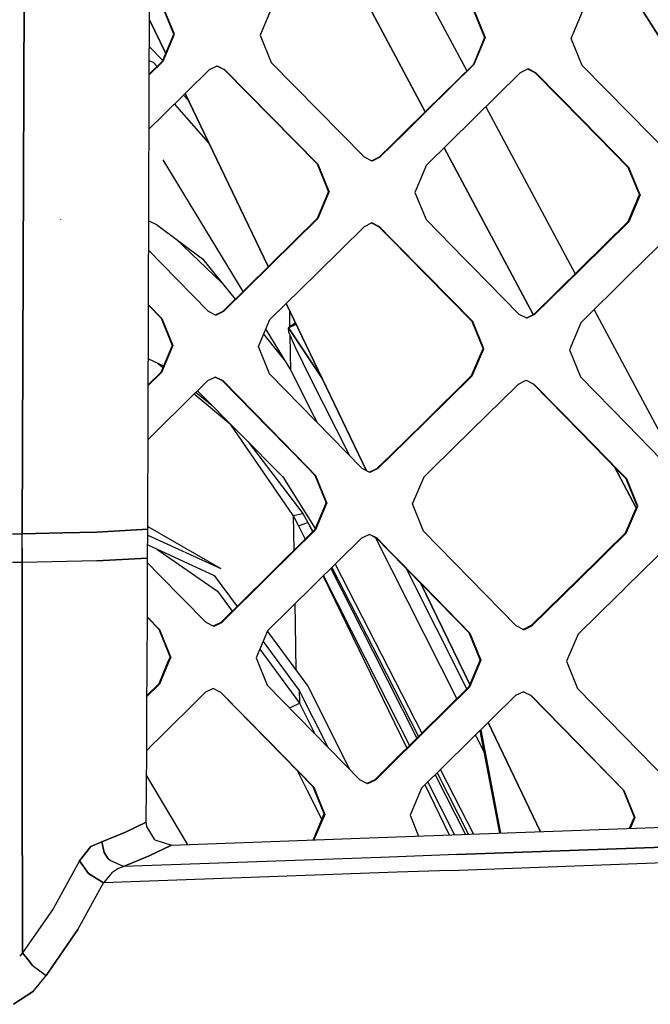
# Model space of a CAD drawing. Units: millimetres. Extents: x -1258 to 1258, y -306 to 3340.
# Drawn here: x 121 to 187, y 1323 to 1426 of the extents above; entities that cross this region are included whole.
import ezdxf

# ---------------------------------------------------------------- set-up
doc = ezdxf.new("R2010")
doc.units = ezdxf.units.MM
doc.layers.add('TFR-TRI', color=7, linetype='CONTINUOUS', true_color=0xffffff)

msp = doc.modelspace()

# ---------------------------------------------------------------- linework, layer by layer
at = {"layer": 'TFR-TRI', "color": 18, "linetype": 'CONTINUOUS'}
for p, q in [((121.361821, 1434.871339), (121.142583, 1372.176515)), ((121.142583, 1372.176515), (121.361821, 1434.871339)), ((159.902836, 1434.871339), (167.543461, 1420.537477)), ((159.902836, 1434.871339), (167.543461, 1420.537477)), ((163.200688, 1416.252443), (153.887211, 1433.724489)), ((153.887211, 1433.724489), (163.200688, 1416.252443)), ((193.898442, 1414.193117), (183.521977, 1430.609743)), ((183.521977, 1430.609743), (193.898442, 1414.193117)), ((134.324223, 1396.106813), (134.437993, 1428.606813)), ((136.960942, 1424.367311), (135.803715, 1427.197877)), ((137.025395, 1424.363405), (135.86768, 1427.195436)), ((137.025395, 1424.363405), (135.86768, 1427.195436)), ((147.156743, 1427.079957), (145.976079, 1424.259523)), ((168.253911, 1426.865236), (169.410649, 1424.033937)), ((168.321293, 1426.86255), (169.479008, 1424.030153)), ((168.321293, 1426.86255), (169.479008, 1424.030153)), ((178.427739, 1423.925661), (179.608403, 1426.746217)), ((134.428227, 1425.867067), (136.118657, 1422.355836)), ((136.118657, 1422.355836), (134.428227, 1425.867067)), ((135.780278, 1421.548219), (136.960942, 1424.367311)), ((135.844243, 1421.543092), (137.025395, 1424.363405)), ((135.844243, 1421.543092), (137.025395, 1424.363405)), ((145.976079, 1424.259523), (147.133305, 1421.42737)), ((169.410649, 1424.033937), (168.229985, 1421.214723)), ((169.479008, 1424.030153), (168.297856, 1421.209596)), ((169.479008, 1424.030153), (168.297856, 1421.209596)), ((179.584965, 1421.093263), (178.427739, 1423.925661)), ((135.817387, 1421.636232), (134.418461, 1423.057252)), ((135.817387, 1421.636232), (134.418461, 1423.057252)), ((134.408696, 1420.195436), (135.780278, 1421.548219)), ((134.408696, 1420.12671), (135.844243, 1421.543092)), ((134.408696, 1420.12671), (135.844243, 1421.543092)), ((134.413579, 1421.583742), (134.801274, 1421.459962)), ((134.413579, 1421.583742), (134.801274, 1421.459962)), ((135.225102, 1421.000856), (134.801274, 1421.459962)), ((135.225102, 1421.000856), (134.801274, 1421.459962)), ((135.812504, 1421.545778), (135.780278, 1421.548219)), ((135.812504, 1421.545778), (135.780278, 1421.548219)), ((135.844243, 1421.543092), (135.812504, 1421.545778)), ((135.844243, 1421.543092), (135.812504, 1421.545778)), ((152.001469, 1416.481569), (147.133305, 1421.42737)), ((135.769536, 1415.84131), (140.679204, 1420.685915)), ((140.679204, 1420.685915), (141.489262, 1421.078126)), ((141.460942, 1421.064577), (142.227055, 1420.674928)), ((141.489262, 1421.078126), (142.291997, 1420.669435)), ((141.489262, 1421.078126), (142.291997, 1420.669435)), ((142.25977, 1420.672121), (142.227055, 1420.674928)), ((147.094731, 1415.731447), (142.227055, 1420.674928)), ((142.25977, 1420.672121), (142.227055, 1420.674928)), ((142.291997, 1420.669435), (142.25977, 1420.672121)), ((142.291997, 1420.669435), (142.25977, 1420.672121)), ((147.160649, 1415.723634), (142.291997, 1420.669435)), ((147.160649, 1415.723634), (142.291997, 1420.669435)), ((168.229985, 1421.214723), (163.321782, 1416.371706)), ((168.297856, 1421.209596), (163.389165, 1416.364259)), ((168.297856, 1421.209596), (163.389165, 1416.364259)), ((173.13184, 1420.352052), (168.223149, 1415.506837)), ((168.229985, 1421.214723), (168.263676, 1421.212282)), ((168.229985, 1421.214723), (168.263676, 1421.212282)), ((168.263676, 1421.212282), (168.297856, 1421.209596)), ((168.263676, 1421.212282), (168.297856, 1421.209596)), ((173.941899, 1420.744264), (173.13184, 1420.352052)), ((174.675786, 1420.340944), (173.912114, 1420.729738)), ((174.744145, 1420.335329), (173.941899, 1420.744264)), ((174.744145, 1420.335329), (173.941899, 1420.744264)), ((174.709965, 1420.338258), (174.675786, 1420.340944)), ((179.541997, 1415.396852), (174.675786, 1420.340944)), ((174.709965, 1420.338258), (174.675786, 1420.340944)), ((174.744145, 1420.335329), (174.709965, 1420.338258)), ((174.744145, 1420.335329), (174.709965, 1420.338258)), ((179.611333, 1415.389162), (174.744145, 1420.335329)), ((179.611333, 1415.389162), (174.744145, 1420.335329)), ((184.452153, 1416.146852), (179.584965, 1421.093263)), ((138.458012, 1417.495973), (137.976079, 1418.018434)), ((138.458012, 1417.495973), (137.976079, 1418.018434)), ((138.132329, 1418.172731), (146.829594, 1400.105226)), ((146.829594, 1400.105226), (138.132329, 1418.172731)), ((140.594243, 1413.058473), (137.039555, 1417.094484)), ((140.594243, 1413.058473), (137.039555, 1417.094484)), ((156.86768, 1411.535768), (152.001469, 1416.481569)), ((163.321782, 1416.371706), (160.977543, 1414.058839)), ((163.389165, 1416.364259), (161.001958, 1414.00818)), ((163.389165, 1416.364259), (161.001958, 1414.00818)), ((169.535161, 1416.801637), (178.842778, 1399.341066)), ((169.535161, 1416.801637), (178.842778, 1399.341066)), ((134.388676, 1414.478517), (135.769536, 1415.84131)), ((151.959965, 1410.787843), (147.094731, 1415.731447)), ((152.026372, 1410.777956), (147.160649, 1415.723634)), ((152.026372, 1410.777956), (147.160649, 1415.723634)), ((168.223149, 1415.506837), (163.313969, 1410.6615)), ((179.541997, 1415.396852), (184.406743, 1410.452882)), ((184.476567, 1410.44275), (179.611333, 1415.389162)), ((184.476567, 1410.44275), (179.611333, 1415.389162)), ((189.316899, 1411.200441), (184.452153, 1416.146852)), ((160.977543, 1414.058839), (159.756352, 1412.853639)), ((161.001958, 1414.00818), (159.823735, 1412.844728)), ((161.001958, 1414.00818), (159.823735, 1412.844728)), ((159.756352, 1412.853639), (158.41309, 1411.528566)), ((159.823735, 1412.844728), (158.480473, 1411.519044)), ((159.823735, 1412.844728), (158.480473, 1411.519044)), ((174.486821, 1395.080934), (165.192875, 1412.515871)), ((165.192875, 1412.515871), (174.486821, 1395.080934)), ((135.824223, 1411.253541), (144.170415, 1397.484499)), ((157.669926, 1411.127077), (156.86768, 1411.535768)), ((158.41309, 1411.528566), (157.627446, 1411.148561)), ((158.480473, 1411.519044), (157.669926, 1411.127077)), ((158.480473, 1411.519044), (157.669926, 1411.127077)), ((158.41309, 1411.528566), (158.446782, 1411.523683)), ((158.41309, 1411.528566), (158.446782, 1411.523683)), ((158.446782, 1411.523683), (158.480473, 1411.519044)), ((158.446782, 1411.523683), (158.480473, 1411.519044)), ((153.116704, 1407.956911), (151.959965, 1410.787843)), ((151.959965, 1410.787843), (151.993657, 1410.783082)), ((151.959965, 1410.787843), (151.993657, 1410.783082)), ((151.993657, 1410.783082), (152.026372, 1410.777956)), ((151.993657, 1410.783082), (152.026372, 1410.777956)), ((153.18311, 1407.945802), (152.026372, 1410.777956)), ((153.18311, 1407.945802), (152.026372, 1410.777956)), ((163.313969, 1410.6615), (162.988286, 1409.883058)), ((184.441899, 1410.447755), (184.406743, 1410.452882)), ((184.441899, 1410.447755), (184.406743, 1410.452882)), ((185.562993, 1407.621583), (184.406743, 1410.452882)), ((184.476567, 1410.44275), (184.441899, 1410.447755)), ((184.476567, 1410.44275), (184.441899, 1410.447755)), ((185.632817, 1407.610353), (184.476567, 1410.44275)), ((185.632817, 1407.610353), (184.476567, 1410.44275)), ((162.987797, 1409.882936), (162.132817, 1407.841188)), ((153.116704, 1407.956911), (151.935063, 1405.137819)), ((153.18311, 1407.945802), (152.000981, 1405.125612)), ((153.18311, 1407.945802), (152.000981, 1405.125612)), ((162.132817, 1407.841188), (163.289067, 1405.00879)), ((184.38184, 1404.802248), (185.562993, 1407.621583)), ((185.632817, 1407.610353), (184.451665, 1404.789796)), ((185.632817, 1407.610353), (184.451665, 1404.789796)), ((125.184575, 1404.996339), (125.122075, 1405.008546)), ((134.354985, 1404.888795), (135.140629, 1404.514284)), ((151.935063, 1405.137819), (147.021489, 1400.294191)), ((152.000981, 1405.125612), (147.086918, 1400.279787)), ((152.000981, 1405.125612), (147.086918, 1400.279787)), ((151.968266, 1405.131593), (151.935063, 1405.137819)), ((151.968266, 1405.131593), (151.935063, 1405.137819)), ((152.000981, 1405.125612), (151.968266, 1405.131593)), ((152.000981, 1405.125612), (151.968266, 1405.131593)), ((163.289067, 1405.00879), (167.298344, 1400.928834)), ((135.140629, 1404.514284), (139.954106, 1400.924562)), ((156.834965, 1404.267946), (151.91895, 1399.42151)), ((157.645512, 1404.659914), (156.834965, 1404.267946)), ((157.645512, 1404.659914), (157.578618, 1404.672365)), ((158.380864, 1404.263917), (157.62354, 1404.649538)), ((158.447758, 1404.251222), (157.645512, 1404.659914)), ((158.447758, 1404.251222), (157.645512, 1404.659914)), ((159.695317, 1402.926759), (158.380864, 1404.263917)), ((158.414555, 1404.257448), (158.380864, 1404.263917)), ((158.414555, 1404.257448), (158.380864, 1404.263917)), ((158.447758, 1404.251222), (158.414555, 1404.257448)), ((158.447758, 1404.251222), (158.414555, 1404.257448)), ((159.762211, 1402.913332), (158.447758, 1404.251222)), ((159.762211, 1402.913332), (158.447758, 1404.251222)), ((179.468754, 1399.957765), (184.38184, 1404.802248)), ((184.451665, 1404.789796), (179.537602, 1399.943239)), ((184.451665, 1404.789796), (179.537602, 1399.943239)), ((189.284672, 1403.93213), (184.369145, 1399.084962)), ((184.416508, 1404.796022), (184.38184, 1404.802248)), ((184.416508, 1404.796022), (184.38184, 1404.802248)), ((184.451665, 1404.789796), (184.416508, 1404.796022)), ((184.451665, 1404.789796), (184.416508, 1404.796022)), ((137.168461, 1403.002077), (141.992192, 1398.404542)), ((137.168461, 1403.002077), (141.992192, 1398.404542)), ((159.695317, 1402.926759), (163.240727, 1399.317995)), ((159.762211, 1402.913332), (163.30811, 1399.303102)), ((159.762211, 1402.913332), (163.30811, 1399.303102)), ((135.697758, 1400.397829), (134.344243, 1401.775026)), ((139.954106, 1400.924562), (143.372075, 1396.697999)), ((167.298344, 1400.92859), (168.150883, 1400.061159)), ((140.558598, 1395.451051), (135.697758, 1400.397829)), ((147.021489, 1400.294191), (142.10645, 1395.450685)), ((147.086918, 1400.279787), (142.171391, 1395.434206)), ((147.086918, 1400.279787), (142.171391, 1395.434206)), ((168.150883, 1400.061159), (173.010747, 1395.113649)), ((174.554692, 1395.113649), (179.468754, 1399.957765)), ((179.537602, 1399.943239), (174.623051, 1395.097047)), ((179.537602, 1399.943239), (174.623051, 1395.097047)), ((151.91895, 1399.42151), (147.002446, 1394.575319)), ((163.240727, 1399.317995), (168.098637, 1394.372194)), ((163.30811, 1399.303102), (168.166508, 1394.355348)), ((163.30811, 1399.303102), (168.166508, 1394.355348)), ((184.369145, 1399.084962), (179.453129, 1394.238161)), ((134.24268, 1372.660524), (134.324223, 1396.058351)), ((134.324223, 1396.106813), (135.713872, 1394.692995)), ((134.324223, 1396.106813), (135.713872, 1394.692995)), ((134.324223, 1396.058351), (135.649907, 1394.70984)), ((148.690434, 1396.239137), (157.093266, 1378.783082)), ((157.093266, 1378.783082), (148.690434, 1396.239137)), ((135.649907, 1394.70984), (135.681645, 1394.701417)), ((135.649907, 1394.70984), (135.681645, 1394.701417)), ((135.649907, 1394.70984), (136.793461, 1391.872438)), ((135.681645, 1394.701417), (135.713872, 1394.692995)), ((135.681645, 1394.701417), (135.713872, 1394.692995)), ((135.713872, 1394.692995), (136.857426, 1391.854372)), ((135.713872, 1394.692995), (136.857426, 1391.854372)), ((140.558598, 1395.451051), (141.360844, 1395.041749)), ((141.312504, 1395.066408), (142.10645, 1395.450685)), ((141.360844, 1395.041749), (142.171391, 1395.434206)), ((141.360844, 1395.041749), (142.171391, 1395.434206)), ((142.10645, 1395.450685), (142.139165, 1395.442506)), ((142.10645, 1395.450685), (142.139165, 1395.442506)), ((142.171391, 1395.434206), (142.139165, 1395.442506)), ((142.171391, 1395.434206), (142.139165, 1395.442506)), ((145.808598, 1391.755861), (147.002446, 1394.575319)), ((149.091801, 1393.811647), (149.062504, 1395.465822)), ((149.091801, 1393.811647), (149.062504, 1395.465822)), ((173.812504, 1394.704591), (173.010747, 1395.113649)), ((173.812504, 1394.704591), (173.744145, 1394.721193)), ((174.554692, 1395.113649), (173.762211, 1394.730104)), ((174.623051, 1395.097047), (173.812504, 1394.704591)), ((174.623051, 1395.097047), (173.812504, 1394.704591)), ((174.554692, 1395.113649), (174.588872, 1395.105348)), ((174.554692, 1395.113649), (174.588872, 1395.105348)), ((174.623051, 1395.097047), (174.588872, 1395.105348)), ((174.623051, 1395.097047), (174.588872, 1395.105348)), ((180.83643, 1395.601564), (190.014165, 1378.385011)), ((180.83643, 1395.601564), (190.014165, 1378.385011)), ((149.657719, 1394.230226), (148.938481, 1393.698488)), ((148.938481, 1393.698488), (149.728032, 1394.083253)), ((149.728032, 1394.083253), (148.938481, 1393.698488)), ((148.978032, 1393.235719), (148.938481, 1393.698488)), ((148.938481, 1393.698488), (152.469243, 1388.38965)), ((152.469243, 1388.38965), (148.938481, 1393.698488)), ((168.132329, 1394.363649), (168.098637, 1394.372194)), ((169.24268, 1391.534059), (168.098637, 1394.372194)), ((168.132329, 1394.363649), (168.098637, 1394.372194)), ((168.132329, 1394.363649), (168.166508, 1394.355348)), ((168.132329, 1394.363649), (168.166508, 1394.355348)), ((169.310551, 1391.515871), (168.166508, 1394.355348)), ((169.310551, 1391.515871), (168.166508, 1394.355348)), ((179.453129, 1394.238161), (178.25977, 1391.418581)), ((146.344731, 1393.022462), (148.458989, 1390.408327)), ((146.562993, 1393.536989), (149.171879, 1389.232179)), ((149.715825, 1391.592775), (148.978032, 1393.235719)), ((149.171879, 1389.232179), (149.106938, 1392.948854)), ((149.171879, 1389.232179), (149.106938, 1392.948854)), ((136.793461, 1391.872438), (135.600102, 1389.055299)), ((136.857426, 1391.854372), (135.664067, 1389.036134)), ((136.857426, 1391.854372), (135.664067, 1389.036134)), ((146.952641, 1388.916505), (145.808598, 1391.755861)), ((150.465825, 1390.025758), (149.715825, 1391.592775)), ((168.048833, 1388.715822), (169.24268, 1391.534059)), ((168.116704, 1388.696168), (169.310551, 1391.515871)), ((168.116704, 1388.696168), (169.310551, 1391.515871)), ((134.30518, 1390.46631), (135.887211, 1389.733888)), ((178.25977, 1391.418581), (179.403325, 1388.578981)), ((135.221684, 1390.042238), (135.298344, 1390.000612)), ((135.221684, 1390.042238), (135.298344, 1390.000612)), ((135.298344, 1390.000612), (135.815922, 1389.565553)), ((135.298344, 1390.000612), (135.815922, 1389.565553)), ((135.84229, 1389.755006), (135.882817, 1389.722169)), ((135.84229, 1389.755006), (135.882817, 1389.722169)), ((151.24854, 1388.444459), (150.465825, 1390.025758)), ((135.664067, 1389.036134), (134.294926, 1387.68152)), ((135.664067, 1389.036134), (134.294926, 1387.68152)), ((135.600102, 1389.055299), (134.295415, 1387.76465)), ((135.600102, 1389.055299), (135.63184, 1389.045778)), ((135.600102, 1389.055299), (135.63184, 1389.045778)), ((135.63184, 1389.045778), (135.664067, 1389.036134)), ((135.63184, 1389.045778), (135.664067, 1389.036134)), ((141.30518, 1388.568361), (140.494145, 1388.176271)), ((142.041997, 1388.178834), (141.291508, 1388.561769)), ((142.107426, 1388.159059), (141.30518, 1388.568361)), ((142.107426, 1388.159059), (141.30518, 1388.568361)), ((151.796879, 1383.965333), (146.952641, 1388.916505)), ((149.171879, 1389.232179), (151.378422, 1384.9032)), ((155.28809, 1380.39612), (151.24854, 1388.444459)), ((163.11768, 1383.86841), (168.048833, 1388.715822)), ((163.185063, 1383.846681), (168.116704, 1388.696168)), ((163.185063, 1383.846681), (168.116704, 1388.696168)), ((168.083012, 1388.705934), (168.048833, 1388.715822)), ((168.083012, 1388.705934), (168.048833, 1388.715822)), ((168.083012, 1388.705934), (168.116704, 1388.696168)), ((168.083012, 1388.705934), (168.116704, 1388.696168)), ((179.403325, 1388.578981), (184.247563, 1383.627687)), ((135.584965, 1383.325441), (140.494145, 1388.176271)), ((142.041997, 1388.178834), (142.074711, 1388.168947)), ((146.886235, 1383.230226), (142.041997, 1388.178834)), ((142.041997, 1388.178834), (142.074711, 1388.168947)), ((142.107426, 1388.159059), (142.074711, 1388.168947)), ((142.107426, 1388.159059), (142.074711, 1388.168947)), ((146.951665, 1383.208131), (142.107426, 1388.159059)), ((146.951665, 1383.208131), (142.107426, 1388.159059)), ((168.015141, 1382.987794), (172.787602, 1387.680788)), ((172.787602, 1387.680788), (172.946782, 1387.837404)), ((172.946782, 1387.837404), (173.476567, 1388.093874)), ((173.476567, 1388.093874), (173.757817, 1388.229982)), ((173.742192, 1388.222658), (174.490727, 1387.8407)), ((173.757817, 1388.229982), (174.559575, 1387.82068)), ((173.757817, 1388.229982), (174.559575, 1387.82068)), ((174.524907, 1387.830812), (174.490727, 1387.8407)), ((174.524907, 1387.830812), (174.490727, 1387.8407)), ((174.490727, 1387.8407), (179.334477, 1382.891481)), ((174.559575, 1387.82068), (174.524907, 1387.830812)), ((174.559575, 1387.82068), (174.524907, 1387.830812)), ((174.559575, 1387.82068), (179.403325, 1382.869264)), ((174.559575, 1387.82068), (179.403325, 1382.869264)), ((139.104497, 1386.803102), (142.880864, 1383.630617)), ((139.104497, 1386.803102), (142.880864, 1383.630617)), ((139.27393, 1386.970582), (140.9502, 1385.610719)), ((139.27393, 1386.970582), (140.9502, 1385.610719)), ((139.440922, 1387.135255), (148.347661, 1378.14026)), ((151.379399, 1384.901491), (151.378422, 1384.9032)), ((151.91309, 1383.846681), (151.379399, 1384.901491)), ((135.584965, 1383.325441), (134.275395, 1382.031251)), ((149.43604, 1374.104127), (142.880864, 1383.630617)), ((149.43604, 1374.104127), (142.880864, 1383.630617)), ((156.591801, 1379.063844), (151.796879, 1383.965333)), ((159.533208, 1380.345582), (163.11768, 1383.86841)), ((159.60059, 1380.322267), (163.185063, 1383.846681)), ((159.60059, 1380.322267), (163.185063, 1383.846681)), ((184.247563, 1383.627687), (189.034672, 1378.732912)), ((150.884282, 1379.144533), (146.886235, 1383.230226)), ((150.9502, 1379.120485), (146.951665, 1383.208131)), ((150.9502, 1379.120485), (146.951665, 1383.208131)), ((163.948735, 1378.989503), (168.015141, 1382.987794)), ((179.334477, 1382.891481), (183.322758, 1378.815187)), ((179.403325, 1382.869264), (183.392094, 1378.791139)), ((179.403325, 1382.869264), (183.392094, 1378.791139)), ((144.740239, 1381.783693), (150.441411, 1374.300172)), ((144.740239, 1381.783693), (150.441411, 1374.300172)), ((159.533208, 1380.345582), (158.236333, 1379.070436)), ((159.60059, 1380.322267), (158.302739, 1379.046632)), ((159.60059, 1380.322267), (158.302739, 1379.046632)), ((182.960942, 1379.184816), (185.237309, 1374.914064)), ((185.237309, 1374.914064), (182.960942, 1379.184816)), ((148.347661, 1378.14026), (151.720708, 1372.729738)), ((148.347661, 1378.14026), (151.720708, 1372.729738)), ((151.72852, 1378.28174), (150.884282, 1379.144533)), ((151.794438, 1378.257326), (150.9502, 1379.120485)), ((151.794438, 1378.257326), (150.9502, 1379.120485)), ((152.871098, 1375.445314), (151.72852, 1378.28174)), ((151.761235, 1378.269533), (151.72852, 1378.28174)), ((151.761235, 1378.269533), (151.72852, 1378.28174)), ((151.761235, 1378.269533), (151.794438, 1378.257326)), ((151.761235, 1378.269533), (151.794438, 1378.257326)), ((152.937016, 1375.419557), (151.794438, 1378.257326)), ((152.937016, 1375.419557), (151.794438, 1378.257326)), ((156.640141, 1379.014284), (156.591801, 1379.063844)), ((157.441899, 1378.605104), (156.640141, 1379.014284)), ((158.18604, 1379.021364), (157.38477, 1378.634279)), ((158.252934, 1378.997438), (157.441899, 1378.605104)), ((158.252934, 1378.997438), (157.441899, 1378.605104)), ((158.236333, 1379.070436), (158.18604, 1379.021364)), ((158.219243, 1379.009401), (158.18604, 1379.021364)), ((158.219243, 1379.009401), (158.18604, 1379.021364)), ((158.219243, 1379.009401), (158.252934, 1378.997438)), ((158.219243, 1379.009401), (158.252934, 1378.997438)), ((158.302739, 1379.046632), (158.252934, 1378.997438)), ((158.302739, 1379.046632), (158.252934, 1378.997438)), ((161.8877, 1375.319948), (163.083012, 1378.138307)), ((163.948735, 1378.989503), (163.083012, 1378.138307)), ((183.322758, 1378.815187), (184.175786, 1377.942628)), ((183.392094, 1378.791139), (184.24561, 1377.918214)), ((183.392094, 1378.791139), (184.24561, 1377.918214)), ((185.318364, 1375.104982), (184.175786, 1377.942628)), ((184.210942, 1377.930421), (184.175786, 1377.942628)), ((184.210942, 1377.930421), (184.175786, 1377.942628)), ((184.210942, 1377.930421), (184.24561, 1377.918214)), ((184.210942, 1377.930421), (184.24561, 1377.918214)), ((185.388676, 1375.078981), (184.24561, 1377.918214)), ((185.388676, 1375.078981), (184.24561, 1377.918214)), ((152.871098, 1375.445314), (151.677739, 1372.628541)), ((152.937016, 1375.419557), (151.743657, 1372.601442)), ((152.937016, 1375.419557), (151.743657, 1372.601442)), ((152.829106, 1375.548585), (152.828129, 1375.344484)), ((152.829106, 1375.548585), (152.828129, 1375.344484)), ((163.030278, 1372.481325), (161.8877, 1375.319948)), ((184.12354, 1372.287477), (185.318364, 1375.104982)), ((184.193364, 1372.260255), (185.388676, 1375.078981)), ((184.193364, 1372.260255), (185.388676, 1375.078981)), ((149.43604, 1374.104127), (150.441411, 1374.300172)), ((149.43604, 1374.104127), (150.441411, 1374.300172)), ((149.43604, 1374.104127), (149.970708, 1373.033205)), ((149.43604, 1374.104127), (149.970708, 1373.033205)), ((149.43604, 1374.104127), (149.499516, 1370.474855)), ((149.43604, 1374.104127), (149.499516, 1370.474855)), ((150.441411, 1374.300172), (150.964848, 1373.379518)), ((150.441411, 1374.300172), (150.964848, 1373.379518)), ((149.970708, 1373.033205), (150.964848, 1373.379518)), ((149.970708, 1373.033205), (150.964848, 1373.379518)), ((149.970708, 1373.033205), (150.673344, 1371.635377)), ((149.970708, 1373.033205), (150.673344, 1371.635377)), ((150.964848, 1373.379518), (151.484379, 1372.437135)), ((150.964848, 1373.379518), (151.484379, 1372.437135)), ((150.964848, 1373.379518), (151.4502, 1372.4032)), ((150.964848, 1373.379518), (151.4502, 1372.4032)), ((121.142583, 1372.176515), (120.12061, 1372.162111)), ((120.12061, 1372.162111), (121.142583, 1372.176515)), ((125.345219, 1372.284059), (121.142583, 1372.176515)), ((121.142583, 1372.176515), (125.345219, 1372.284059)), ((121.147465, 1370.677492), (121.142583, 1372.176515)), ((121.147465, 1370.677492), (121.142583, 1372.176515)), ((125.35352, 1372.284181), (128.940922, 1372.375856)), ((128.940922, 1372.375856), (125.35352, 1372.284181)), ((134.24268, 1372.660524), (128.940922, 1372.375856)), ((128.940922, 1372.375856), (134.24268, 1372.660524)), ((134.230473, 1369.659547), (134.24268, 1372.660524)), ((134.240239, 1372.062379), (141.874516, 1368.574831)), ((134.240239, 1372.062379), (141.874516, 1368.574831)), ((134.243657, 1372.965578), (141.874516, 1368.574831)), ((151.677739, 1372.628541), (146.773442, 1367.779665)), ((151.743657, 1372.601442), (146.838872, 1367.750246)), ((151.743657, 1372.601442), (146.838872, 1367.750246)), ((151.710942, 1372.614992), (151.677739, 1372.628541)), ((151.710942, 1372.614992), (151.677739, 1372.628541)), ((151.743657, 1372.601442), (151.710942, 1372.614992)), ((151.743657, 1372.601442), (151.710942, 1372.614992)), ((157.382817, 1372.133668), (156.571782, 1371.741823)), ((158.11768, 1371.752077), (157.375981, 1372.130373)), ((158.184575, 1371.724611), (157.382817, 1372.133668)), ((158.184575, 1371.724611), (157.382817, 1372.133668)), ((167.872563, 1367.530641), (163.030278, 1372.481325)), ((184.12354, 1372.287477), (182.060551, 1370.26111)), ((182.09229, 1370.195436), (184.193364, 1372.260255)), ((182.09229, 1370.195436), (184.193364, 1372.260255)), ((184.12354, 1372.287477), (184.158696, 1372.273805)), ((184.12354, 1372.287477), (184.158696, 1372.273805)), ((184.158696, 1372.273805), (184.193364, 1372.260255)), ((184.158696, 1372.273805), (184.193364, 1372.260255)), ((134.235844, 1371.023439), (141.18311, 1367.849611)), ((156.571782, 1371.741823), (151.662114, 1366.891725)), ((163.106938, 1361.725709), (158.003911, 1371.81006)), ((159.454106, 1370.386232), (158.11768, 1371.752077)), ((158.11768, 1371.752077), (158.151372, 1371.738161)), ((158.11768, 1371.752077), (158.151372, 1371.738161)), ((158.151372, 1371.738161), (158.184575, 1371.724611)), ((158.151372, 1371.738161), (158.184575, 1371.724611)), ((159.521489, 1370.358034), (158.184575, 1371.724611)), ((159.521489, 1370.358034), (158.184575, 1371.724611)), ((189.022954, 1371.401735), (184.088872, 1366.55298)), ((121.147465, 1370.677492), (121.14893, 1369.19629)), ((121.14893, 1369.19629), (121.147465, 1370.677492)), ((135.206547, 1370.58008), (141.536137, 1366.192384)), ((135.206547, 1370.58008), (141.536137, 1366.192384)), ((162.958989, 1366.804201), (159.454106, 1370.386232)), ((163.026372, 1366.773927), (159.521489, 1370.358034)), ((163.026372, 1366.773927), (159.521489, 1370.358034)), ((182.060551, 1370.26111), (181.458012, 1369.668947)), ((181.48975, 1369.603151), (182.09229, 1370.195436)), ((181.48975, 1369.603151), (182.09229, 1370.195436)), ((121.14893, 1369.19629), (120.116704, 1369.185792)), ((121.14893, 1369.19629), (120.116704, 1369.185792)), ((121.146977, 1348.773805), (121.14893, 1369.19629)), ((121.14893, 1369.19629), (121.146977, 1348.773805)), ((128.924809, 1369.379152), (121.14893, 1369.19629)), ((128.924809, 1369.379152), (121.14893, 1369.19629)), ((134.230473, 1369.659547), (128.924809, 1369.379152)), ((128.924809, 1369.379152), (134.230473, 1369.659547)), ((134.200688, 1363.479494), (134.230473, 1369.659547)), ((135.483403, 1367.865114), (134.228032, 1369.148561)), ((153.813969, 1369.017335), (158.681157, 1359.499147)), ((153.813969, 1369.017335), (158.681157, 1359.499147)), ((181.458012, 1369.668947), (179.190434, 1367.44153)), ((179.25977, 1367.411623), (181.48975, 1369.603029)), ((179.25977, 1367.411623), (181.48975, 1369.603029)), ((140.326176, 1362.914796), (135.483403, 1367.865114)), ((141.18311, 1367.849611), (143.569829, 1364.612184)), ((141.18311, 1367.849611), (143.569829, 1364.612184)), ((153.36768, 1368.576906), (157.728032, 1359.945314)), ((153.36768, 1368.576906), (157.728032, 1359.945314)), ((153.474125, 1368.68213), (158.326176, 1359.193971)), ((153.474125, 1368.68213), (158.326176, 1359.193971)), ((167.536625, 1355.994752), (161.21729, 1368.584596)), ((146.773442, 1367.779665), (141.869145, 1362.930788)), ((146.838872, 1367.750246), (141.934575, 1362.898805)), ((146.838872, 1367.750246), (141.934575, 1362.898805)), ((151.662114, 1366.891725), (146.752446, 1362.041505)), ((161.304204, 1349.836427), (152.571293, 1367.789796)), ((161.304204, 1349.836427), (152.571293, 1367.789796)), ((152.598149, 1367.816286), (156.909184, 1359.280519)), ((152.598149, 1367.816286), (156.909184, 1359.280519)), ((167.848149, 1356.440187), (162.763188, 1367.004762)), ((162.763188, 1367.004518), (167.848149, 1356.440187)), ((167.872563, 1367.530641), (172.712895, 1362.580324)), ((179.190434, 1367.44153), (174.25684, 1362.595705)), ((179.25977, 1367.411623), (174.3252, 1362.563356)), ((179.25977, 1367.411623), (174.3252, 1362.563356)), ((141.536137, 1366.192384), (143.05811, 1364.106447)), ((141.536137, 1366.192384), (143.05811, 1364.106447)), ((167.799321, 1361.856325), (162.958989, 1366.804201)), ((167.867192, 1361.823854), (163.026372, 1366.773927)), ((167.867192, 1361.823854), (163.026372, 1366.773927)), ((183.320805, 1365.798341), (179.15479, 1361.704469)), ((183.923833, 1366.390626), (183.320805, 1365.798341)), ((184.088872, 1366.55298), (183.923833, 1366.390749)), ((149.597172, 1364.85193), (149.633305, 1362.761964)), ((149.597172, 1364.85193), (149.633305, 1362.761964)), ((134.154301, 1353.73047), (134.200688, 1363.467531)), ((135.497563, 1362.155031), (134.200688, 1363.479494)), ((135.497563, 1362.155031), (134.200688, 1363.479494)), ((134.200688, 1363.446413), (135.43311, 1362.187379)), ((141.125981, 1362.505983), (140.326176, 1362.914796)), ((141.869145, 1362.930788), (141.062016, 1362.538698)), ((141.934575, 1362.898805), (141.125981, 1362.505983)), ((141.934575, 1362.898805), (141.125981, 1362.505983)), ((141.869145, 1362.930788), (141.90186, 1362.914674)), ((141.869145, 1362.930788), (141.90186, 1362.914674)), ((141.934575, 1362.898805), (141.90186, 1362.914674)), ((141.934575, 1362.898805), (141.90186, 1362.914674)), ((149.633305, 1362.761964), (149.716801, 1357.936281)), ((149.633305, 1362.761964), (149.716801, 1357.936281)), ((135.465336, 1362.171266), (135.43311, 1362.187379)), ((135.465336, 1362.171266), (135.43311, 1362.187379)), ((136.580571, 1359.352418), (135.43311, 1362.187379)), ((135.497563, 1362.155031), (135.465336, 1362.171266)), ((135.497563, 1362.155031), (135.465336, 1362.171266)), ((136.644536, 1359.318605), (135.497563, 1362.155031)), ((136.644536, 1359.318605), (135.497563, 1362.155031)), ((146.752446, 1362.041505), (145.568364, 1359.219118)), ((146.729985, 1361.988405), (150.950688, 1356.263063)), ((166.517094, 1354.987184), (163.106938, 1361.725709)), ((168.940922, 1359.020753), (167.799321, 1361.856325)), ((167.799321, 1361.856325), (167.8335, 1361.840089)), ((167.799321, 1361.856325), (167.8335, 1361.840089)), ((167.8335, 1361.840089), (167.867192, 1361.823854)), ((167.8335, 1361.840089), (167.867192, 1361.823854)), ((167.867192, 1361.823854), (169.008793, 1358.986452)), ((167.867192, 1361.823854), (169.008793, 1358.986452)), ((173.514653, 1362.171266), (172.712895, 1362.580324)), ((174.25684, 1362.595705), (173.448735, 1362.204957)), ((173.514653, 1362.171266), (174.3252, 1362.563356)), ((173.514653, 1362.171266), (174.3252, 1362.563356)), ((174.25684, 1362.595705), (174.291508, 1362.579347)), ((174.25684, 1362.595705), (174.291508, 1362.579347)), ((174.291508, 1362.579347), (174.3252, 1362.563356)), ((174.291508, 1362.579347), (174.3252, 1362.563356)), ((179.15479, 1361.704469), (177.958989, 1358.886354)), ((146.285161, 1360.928346), (150.057622, 1355.811403)), ((146.285161, 1360.928346), (150.057622, 1355.811403)), ((145.954106, 1360.13904), (150.080083, 1354.48633)), ((145.954106, 1360.13904), (150.080083, 1354.48633)), ((157.728032, 1359.945314), (162.324711, 1350.84485)), ((157.728032, 1359.945314), (162.324711, 1350.84485)), ((136.319829, 1358.732301), (135.396489, 1356.53174)), ((136.376958, 1358.680421), (135.460454, 1356.496461)), ((136.376958, 1358.680421), (135.460454, 1356.496461)), ((136.580571, 1359.352418), (136.319829, 1358.732301)), ((136.644536, 1359.318605), (136.376958, 1358.680421)), ((136.644536, 1359.318605), (136.376958, 1358.680421)), ((145.568364, 1359.219118), (146.714848, 1356.383058)), ((156.909184, 1359.280519), (161.554692, 1350.083986)), ((156.909184, 1359.280519), (161.554692, 1350.083986)), ((158.326176, 1359.193971), (162.504399, 1351.022584)), ((158.326176, 1359.193971), (162.504399, 1351.022584)), ((158.681157, 1359.499147), (162.843754, 1351.35779)), ((158.681157, 1359.499147), (162.843754, 1351.35779)), ((168.940922, 1359.020753), (167.74854, 1356.203981)), ((169.008793, 1358.986452), (167.816411, 1356.168336)), ((169.008793, 1358.986452), (167.816411, 1356.168336)), ((177.958989, 1358.886354), (179.100102, 1356.048219)), ((135.396489, 1356.53174), (134.162114, 1355.311769)), ((135.428715, 1356.51404), (135.396489, 1356.53174)), ((135.428715, 1356.51404), (135.396489, 1356.53174)), ((135.460454, 1356.496461), (134.161137, 1355.21216)), ((135.460454, 1356.496461), (134.161137, 1355.21216)), ((135.460454, 1356.496461), (135.428715, 1356.51404)), ((135.460454, 1356.496461), (135.428715, 1356.51404)), ((140.278813, 1355.639528), (140.001469, 1355.36548)), ((141.086918, 1356.032106), (140.278813, 1355.639528)), ((141.886723, 1355.623292), (141.086918, 1356.032106)), ((146.661625, 1350.712526), (141.827153, 1355.65381)), ((146.727543, 1350.673707), (141.886723, 1355.623292)), ((146.727543, 1350.673707), (141.886723, 1355.623292)), ((151.555668, 1351.433595), (146.714848, 1356.383058)), ((150.057622, 1355.811403), (150.078618, 1354.58362)), ((150.057622, 1355.811403), (150.078618, 1354.58362)), ((150.057622, 1355.811403), (152.991704, 1349.965089)), ((150.057622, 1355.811403), (152.991704, 1349.965089)), ((150.950688, 1356.263063), (155.292485, 1347.612672)), ((167.74854, 1356.203981), (162.841801, 1351.356203)), ((167.816411, 1356.168336), (162.909672, 1351.318117)), ((167.816411, 1356.168336), (162.909672, 1351.318117)), ((167.782231, 1356.186037), (167.74854, 1356.203981)), ((167.782231, 1356.186037), (167.74854, 1356.203981)), ((167.782231, 1356.186037), (167.816411, 1356.168336)), ((167.782231, 1356.186037), (167.816411, 1356.168336)), ((173.453129, 1355.700929), (172.641606, 1355.308961)), ((173.453129, 1355.700929), (174.254399, 1355.291627)), ((179.100102, 1356.048219), (183.939458, 1351.098756)), ((140.001469, 1355.36548), (135.371098, 1350.788209)), ((149.200688, 1354.083375), (150.080083, 1354.48633)), ((149.200688, 1354.083375), (150.080083, 1354.48633)), ((150.080083, 1354.48633), (150.078618, 1354.58362)), ((150.080083, 1354.48633), (150.078618, 1354.58362)), ((150.080083, 1354.48633), (151.672368, 1351.314821)), ((150.080083, 1354.48633), (151.672368, 1351.314821)), ((172.641606, 1355.308961), (167.730961, 1350.45984)), ((174.187993, 1355.325563), (179.024907, 1350.380739)), ((179.094243, 1350.34192), (174.254399, 1355.291627)), ((179.094243, 1350.34192), (174.254399, 1355.291627)), ((134.136235, 1350.286012), (134.154301, 1353.73047)), ((149.04102, 1354.00525), (149.200688, 1354.083375)), ((149.04102, 1354.00525), (149.200688, 1354.083375)), ((169.761723, 1352.465333), (175.247075, 1341.070802)), ((175.247075, 1341.070802), (169.761723, 1352.465333)), ((151.555668, 1351.433595), (156.396, 1346.484254)), ((168.894536, 1351.6084), (170.943852, 1340.914308)), ((171.067875, 1340.918703), (169.015629, 1351.728273)), ((169.015629, 1351.728273), (171.067875, 1340.918703)), ((135.371098, 1350.788209), (134.7085, 1350.132814)), ((151.501469, 1345.765871), (146.661625, 1350.712526)), ((151.567387, 1345.724611), (146.727543, 1350.673707)), ((151.567387, 1345.724611), (146.727543, 1350.673707)), ((162.841801, 1351.356203), (159.267583, 1347.824098)), ((162.909672, 1351.318117), (159.334965, 1347.783937)), ((162.909672, 1351.318117), (159.334965, 1347.783937)), ((167.730961, 1350.45984), (162.821293, 1345.610719)), ((168.508305, 1351.052003), (168.449223, 1351.168825)), ((168.508305, 1351.052003), (169.303227, 1349.475221)), ((179.024907, 1350.380739), (183.862797, 1345.434083)), ((183.939458, 1351.098756), (188.777836, 1346.149415)), ((134.094243, 1342.0636), (134.132329, 1349.458864)), ((134.132329, 1349.458864), (134.136235, 1350.286012)), ((134.7085, 1350.132692), (134.132817, 1349.563722)), ((179.094243, 1350.34192), (183.932622, 1345.392702)), ((179.094243, 1350.34192), (183.932622, 1345.392702)), ((121.167973, 1328.435548), (121.146977, 1348.773805)), ((121.146977, 1348.773805), (121.167973, 1328.435548)), ((149.84229, 1347.461549), (150.861821, 1345.433351)), ((149.84229, 1347.461549), (150.861821, 1345.433351)), ((159.267583, 1347.824098), (157.937016, 1346.508913)), ((159.334965, 1347.783937), (158.003911, 1346.467775)), ((159.334965, 1347.783937), (158.003911, 1346.467775)), ((164.788579, 1347.554201), (168.234379, 1340.815553)), ((164.788579, 1347.554201), (168.234379, 1340.815553)), ((134.119145, 1346.921388), (138.368168, 1339.77173)), ((134.119145, 1346.921388), (138.368168, 1339.77173)), ((157.128911, 1346.116457), (156.382817, 1346.497804)), ((157.195317, 1346.075319), (156.396, 1346.484254)), ((157.195317, 1346.075319), (156.396, 1346.484254)), ((157.937016, 1346.508913), (157.128911, 1346.116457)), ((158.003911, 1346.467775), (157.195317, 1346.075319)), ((158.003911, 1346.467775), (157.195317, 1346.075319)), ((157.970219, 1346.488283), (157.937016, 1346.508913)), ((157.970219, 1346.488283), (157.937016, 1346.508913)), ((157.970219, 1346.488283), (158.003911, 1346.467775)), ((157.970219, 1346.488283), (158.003911, 1346.467775)), ((163.483891, 1346.26526), (166.272465, 1340.744142)), ((163.483891, 1346.26526), (166.272465, 1340.744142)), ((164.253422, 1347.025758), (167.405766, 1340.785402)), ((164.253422, 1347.025758), (167.405766, 1340.785402)), ((164.449223, 1347.218874), (167.732915, 1340.797365)), ((164.449223, 1347.218874), (167.732915, 1340.797365)), ((150.861821, 1345.433351), (152.406743, 1342.359132)), ((150.861821, 1345.433351), (152.406743, 1342.359132)), ((151.534672, 1345.745119), (151.501469, 1345.765871)), ((151.534672, 1345.745119), (151.501469, 1345.765871)), ((152.089848, 1344.310182), (151.501469, 1345.765871)), ((151.567387, 1345.724611), (151.534672, 1345.745119)), ((151.567387, 1345.724611), (151.534672, 1345.745119)), ((151.567387, 1345.724611), (152.167973, 1344.238649)), ((151.567387, 1345.724611), (152.167973, 1344.238649)), ((162.821293, 1345.610719), (161.636235, 1342.789186)), ((165.736333, 1340.724733), (163.184575, 1345.969972)), ((165.736333, 1340.724733), (163.184575, 1345.969972)), ((183.897465, 1345.413454), (183.862797, 1345.434083)), ((183.897465, 1345.413454), (183.862797, 1345.434083)), ((183.862797, 1345.434083), (185.002446, 1342.599245)), ((183.897465, 1345.413454), (183.932622, 1345.392702)), ((183.897465, 1345.413454), (183.932622, 1345.392702)), ((183.932622, 1345.392702), (185.072758, 1342.556032)), ((183.932622, 1345.392702), (185.072758, 1342.556032)), ((152.646977, 1342.93152), (152.089848, 1344.310182)), ((152.167973, 1344.238649), (152.713383, 1342.888795)), ((152.167973, 1344.238649), (152.713383, 1342.888795)), ((151.501958, 1340.206789), (152.646977, 1342.93152)), ((152.713383, 1342.888795), (151.588383, 1340.20984)), ((152.713383, 1342.888795), (151.588383, 1340.20984)), ((161.636235, 1342.789186), (162.517583, 1340.607545)), ((185.002446, 1342.599245), (184.49854, 1341.407472)), ((185.072758, 1342.556032), (184.588383, 1341.410768)), ((185.072758, 1342.556032), (184.588383, 1341.410768)), ((131.928715, 1341.029909), (134.094243, 1342.0636)), ((134.094243, 1342.0636), (131.928715, 1341.029909)), ((134.137211, 1341.60547), (134.094243, 1342.0636)), ((134.99854, 1340.219972), (134.137211, 1341.60547)), ((156.382817, 1340.384279), (194.879887, 1341.78528)), ((131.928715, 1341.029909), (129.436528, 1340.013307)), ((129.436528, 1340.013307), (131.928715, 1341.029909)), ((134.99854, 1340.219972), (136.73145, 1339.679689)), ((136.73145, 1339.679689), (151.788579, 1340.217042)), ((151.788579, 1340.217042), (156.382817, 1340.384279)), ((128.308598, 1339.519533), (127.109379, 1338.014772)), ((127.109379, 1338.014772), (128.308598, 1339.519533)), ((128.308598, 1339.519533), (129.436528, 1340.013307)), ((129.436528, 1340.013307), (128.308598, 1339.519533)), ((129.689946, 1338.912233), (129.436528, 1340.013307)), ((129.436528, 1340.013307), (129.689946, 1338.912233)), ((134.405766, 1338.548097), (136.73145, 1339.679689)), ((136.73145, 1339.679689), (134.405766, 1338.548097)), ((138.368168, 1339.77173), (138.38477, 1339.738527)), ((138.368168, 1339.77173), (138.38477, 1339.738527)), ((195.858403, 1339.753053), (166.521, 1338.680299)), ((166.521, 1338.680299), (195.858403, 1339.753053)), ((127.109379, 1338.014772), (124.363774, 1333.024171)), ((127.109379, 1338.014772), (124.363774, 1333.024171)), ((127.109379, 1338.014772), (128.066899, 1336.695558)), ((128.066899, 1336.695558), (127.109379, 1338.014772)), ((129.689946, 1338.912233), (130.122563, 1338.246583)), ((130.122563, 1338.246583), (129.689946, 1338.912233)), ((130.304692, 1338.059816), (130.122563, 1338.246583)), ((130.304692, 1338.059816), (130.122563, 1338.246583)), ((131.71143, 1337.434206), (130.304692, 1338.059816)), ((131.71143, 1337.434206), (130.304692, 1338.059816)), ((131.71143, 1337.434206), (134.405766, 1338.548097)), ((134.405766, 1338.548097), (131.71143, 1337.434206)), ((158.557622, 1338.395265), (131.71143, 1337.434206)), ((158.557622, 1338.395265), (131.71143, 1337.434206)), ((166.521, 1338.680299), (158.557622, 1338.395265)), ((166.521, 1338.680299), (158.557622, 1338.395265)), ((165.796391, 1337.034669), (196.624028, 1338.162233)), ((165.796391, 1337.034669), (196.624028, 1338.162233)), ((131.124516, 1337.187379), (130.503422, 1336.795656)), ((131.124516, 1337.187379), (130.503422, 1336.795656)), ((131.71143, 1337.434206), (131.124516, 1337.187379)), ((131.71143, 1337.434206), (131.124516, 1337.187379)), ((165.796391, 1337.034669), (160.261723, 1336.836549)), ((165.796391, 1337.034669), (160.261723, 1336.836549)), ((128.066899, 1336.695558), (129.628422, 1335.74109)), ((129.628422, 1335.74109), (128.066899, 1336.695558)), ((160.261723, 1336.836549), (129.628422, 1335.74109)), ((160.261723, 1336.836549), (129.628422, 1335.74109)), ((130.503422, 1336.795656), (129.628422, 1335.74109)), ((130.503422, 1336.795656), (129.628422, 1335.74109)), ((126.963383, 1330.850465), (129.628422, 1335.74109)), ((126.963383, 1330.850465), (129.628422, 1335.74109)), ((124.363774, 1333.024171), (121.167973, 1328.435548)), ((124.363774, 1333.024171), (121.167973, 1328.435548)), ((126.963383, 1330.850465), (123.885258, 1326.395753)), ((123.885258, 1326.395753), (126.963383, 1330.850465)), ((121.164067, 1328.430543), (120.878911, 1328.090211)), ((121.164067, 1328.430543), (120.878911, 1328.090211)), ((121.16602, 1328.432985), (121.164067, 1328.430543)), ((121.16602, 1328.432985), (121.164067, 1328.430543)), ((121.164067, 1328.430543), (121.888676, 1327.512331)), ((121.888676, 1327.512331), (121.164067, 1328.430543)), ((121.167973, 1328.435548), (121.16602, 1328.432985)), ((121.167973, 1328.435548), (121.16602, 1328.432985)), ((122.191899, 1327.127931), (121.888676, 1327.512208)), ((121.888676, 1327.512208), (122.191899, 1327.127931)), ((122.191899, 1327.127931), (123.639653, 1326.040163)), ((122.191899, 1327.127931), (123.639653, 1326.040163)), ((122.432133, 1324.568971), (123.406254, 1325.75525)), ((122.432133, 1324.568971), (123.406254, 1325.75525)), ((123.406254, 1325.75525), (123.623051, 1326.019655)), ((123.406254, 1325.75525), (123.623051, 1326.019655)), ((123.623051, 1326.019655), (123.62354, 1326.020021)), ((123.623051, 1326.019655), (123.62354, 1326.020021)), ((123.624028, 1326.020631), (123.639653, 1326.040163)), ((123.624028, 1326.020631), (123.639653, 1326.040163)), ((123.639653, 1326.040163), (123.885258, 1326.395753)), ((123.885258, 1326.395753), (123.639653, 1326.040163)), ((120.244633, 1323.0459), (122.313969, 1324.425294)), ((122.313969, 1324.425294), (120.244633, 1323.0459)), ((122.313969, 1324.425294), (122.432133, 1324.568971)), ((122.313969, 1324.425294), (122.432133, 1324.568971))]:
    msp.add_line(p, q, dxfattribs=at)

doc.saveas('drawing.dxf')
